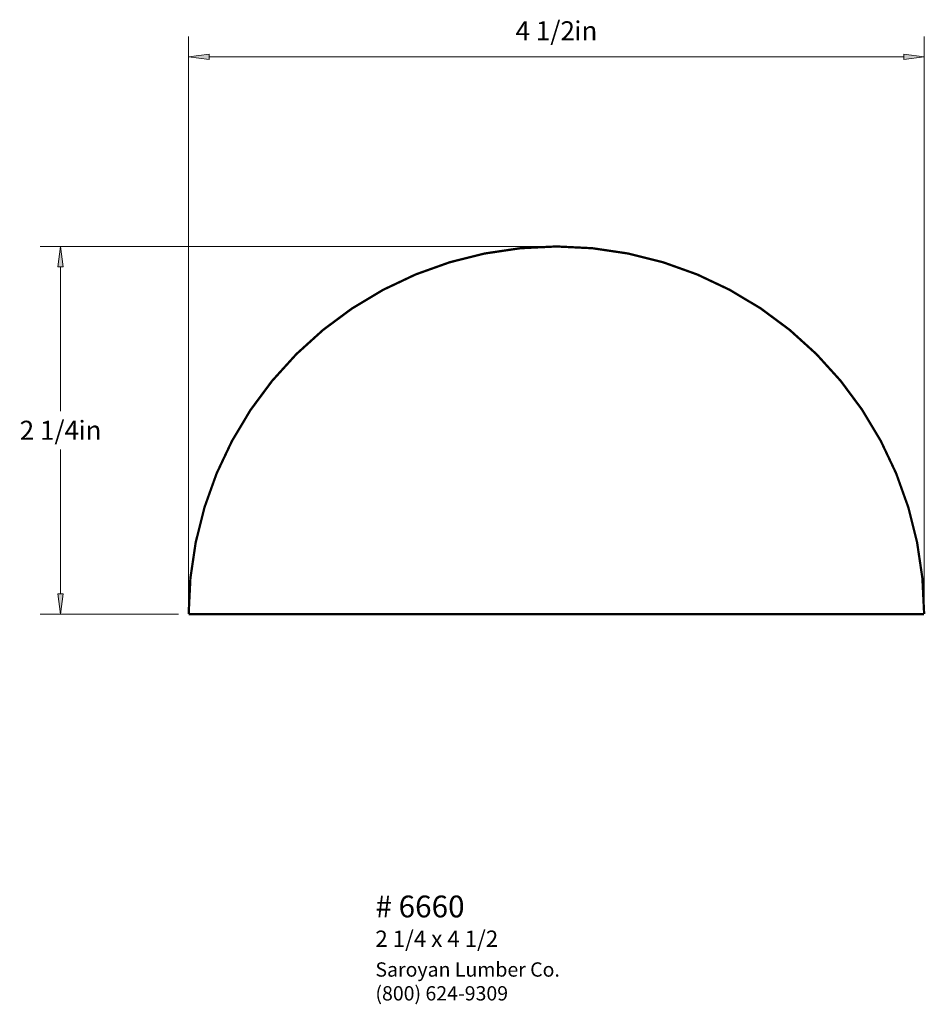
# Paper-space layout 'Paper 1' of a CAD drawing. Extents: x 2.66 to 8.2, y 1.75 to 7.77.
import ezdxf
from ezdxf.enums import TextEntityAlignment as Align

# ---------------------------------------------------------------- set-up
doc = ezdxf.new("R2010")
doc.units = 0
doc.header["$MEASUREMENT"] = 0
doc.layers.get('0').update_dxf_attribs({"lineweight": 0})
doc.styles.add('_TCW_TXTSTY_1', font='TIMES.TTF')
doc.styles.add('_TCW_TXTSTY_2', font='TIMES.TTF', dxfattribs={"width": 1.22})
doc.dimstyles.get("Standard").update_dxf_attribs({"dimtxt": 0.116667, "dimasz": 0.125, "dimexe": 0.125, "dimexo": 0.0625, "dimgap": 0.0625, "dimtad": 1, "dimtih": 1, "dimtoh": 1, "dimdec": 4, "dimrnd": 0.0001, "dimzin": 0, "dimdsep": 46, "dimlunit": 5, "dimtxsty": '_TCW_TXTSTY_1', "dimcen": 0.09, "dimclrd": 7, "dimclre": 7, "dimclrt": 7, "dimadec": 4, "dimazin": 0, "dimtfac": 1, "dimtdec": 4, "dimtix": 1, "dimtmove": 0, "dimatfit": 3, "dimfxl": 1, "dimtolj": 1, "dimtzin": 0, "dimarcsym": 0})

# ---------------------------------------------------------------- blocks, each defined once
blk = doc.blocks.new('*D0')
at = {"linetype": 'Continuous'}
for points in [[(3.6942, 7.5441), (3.8192, 7.5278), (3.8192, 7.5603)], [(8.1942, 7.5441), (8.0692, 7.5603), (8.0692, 7.5278)]]:
    blk.add_hatch(color=7, dxfattribs=at).paths.add_polyline_path(points)
at = {"color": 7, "linetype": 'Continuous', "lineweight": 0}
for p, q in [((3.6942, 4.1966), (3.6942, 7.6691)), ((8.1942, 4.1966), (8.1942, 7.6691))]:
    blk.add_line(p, q, dxfattribs=at)
at = {"color": 7, "linetype": 'Continuous'}
for points in [[(3.6942, 7.5441), (3.8192, 7.5278), (3.8192, 7.5603), (3.6942, 7.5441)], [(3.8192, 7.5441), (3.8192, 7.5441), (3.8192, 7.5441), (5.9442, 7.5441)], [(8.0692, 7.5441), (8.0692, 7.5441), (8.0692, 7.5441), (5.9442, 7.5441)], [(8.1942, 7.5441), (8.0692, 7.5603), (8.0692, 7.5278), (8.1942, 7.5441)]]:
    blk.add_lwpolyline(points, dxfattribs=at)
at = {"color": 7, "linetype": 'Continuous', "style": '_TCW_TXTSTY_1'}
blk.add_text('4 1/2', height=0.11667, dxfattribs=at).set_placement((5.8759, 7.7038), align=Align.MIDDLE_CENTER)
blk.add_text('in', height=0.11667, dxfattribs=at).set_placement((6.054, 7.7621), align=Align.TOP_LEFT)
blk = doc.blocks.new('*D1')
at = {"linetype": 'Continuous'}
for points in [[(2.9105, 6.3841), (2.8942, 6.2591), (2.9267, 6.2591)], [(2.9105, 4.1341), (2.9267, 4.2591), (2.8942, 4.2591)]]:
    blk.add_hatch(color=7, dxfattribs=at).paths.add_polyline_path(points)
at = {"color": 7, "linetype": 'Continuous', "lineweight": 0}
for p, q in [((5.8817, 6.3841), (2.7855, 6.3841)), ((3.6317, 4.1341), (2.7855, 4.1341))]:
    blk.add_line(p, q, dxfattribs=at)
at = {"color": 7, "linetype": 'Continuous'}
for points in [[(2.9105, 6.3841), (2.8942, 6.2591), (2.9267, 6.2591), (2.9105, 6.3841)], [(2.9105, 6.2591), (2.9105, 6.2591), (2.9105, 6.2591), (2.9105, 5.3758)], [(2.9105, 4.2591), (2.9105, 4.2591), (2.9105, 4.2591), (2.9105, 5.1424)], [(2.9105, 4.1341), (2.9267, 4.2591), (2.8942, 4.2591), (2.9105, 4.1341)]]:
    blk.add_lwpolyline(points, dxfattribs=at)
at = {"color": 7, "linetype": 'Continuous', "style": '_TCW_TXTSTY_1'}
blk.add_text('2 1/4', height=0.11667, dxfattribs=at).set_placement((2.8422, 5.2591), align=Align.MIDDLE_CENTER)
blk.add_text('in', height=0.11667, dxfattribs=at).set_placement((3.0202, 5.3174), align=Align.TOP_LEFT)

psp = doc.layouts.new('Paper 1')

# ---------------------------------------------------------------- linework, layer by layer
at = {"color": 30, "linetype": 'Continuous', "const_width": 0.014}
psp.add_lwpolyline([(3.694219, 4.134097, -1), (8.194219, 4.134097)], format="xyb", close=True, dxfattribs=at)

# ---------------------------------------------------------------- texts
at = {"color": 7, "linetype": 'Continuous', "style": '_TCW_TXTSTY_1'}
for s, height, p in [('# 6660', 0.133333, (4.83699, 2.411678)), ('2 1/4 x 4 1/2', 0.1, (4.836698, 2.197591))]:
    psp.add_text(s, height=height, dxfattribs=at).set_placement(p, align=Align.TOP_LEFT)
at = {"color": 7, "linetype": 'Continuous', "insert": (4.83699, 2.003024), "char_height": 0.0875, "width": 1.350353, "attachment_point": 1, "style": '_TCW_TXTSTY_2'}
psp.add_mtext('{Saroyan Lumber Co.\\P(800) 624-9309}', dxfattribs=at)

# ---------------------------------------------------------------- dimensions: what is measured, and where the dimension line sits
at = {"color": 7, "linetype": 'Continuous'}
dim = psp.add_linear_dim(base=(8.194219, 7.544064), p1=(3.694219, 4.134097), p2=(8.194219, 4.134097), dimstyle='STANDARD', override={"dimpost": '<>in'}, dxfattribs=at)
dim.commit()
dim.dimension.update_dxf_attribs({"geometry": '*D0', "text_midpoint": (5.944219, 7.703786)})
dim = psp.add_linear_dim(base=(2.910458, 4.134097), p1=(5.944219, 6.384097), p2=(3.694219, 4.134097), angle=270, dimstyle='STANDARD', override={"dimpost": '<>in'}, dxfattribs=at)
dim.commit()
dim.dimension.update_dxf_attribs({"geometry": '*D1', "text_midpoint": (2.910458, 5.259097)})

doc.saveas('drawing.dxf')
